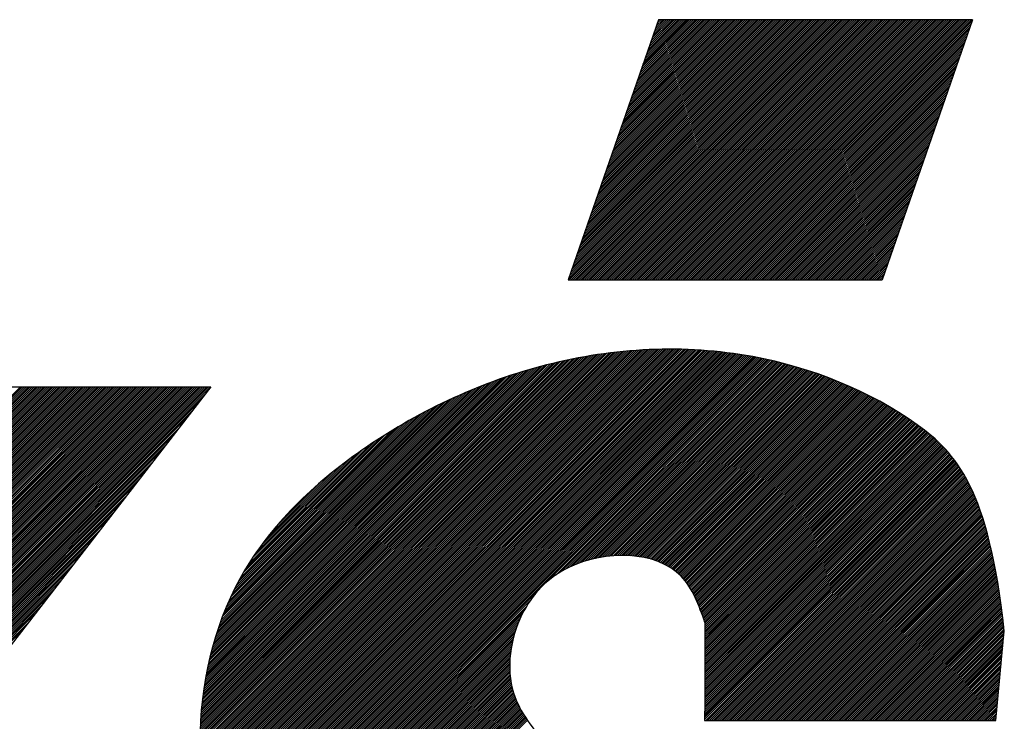
# Model space of a CAD drawing. Extents: x 157 to 892, y 411 to 977.
# Drawn here: x 445 to 448, y 903 to 905 of the extents above; entities that cross this region are included whole.
import ezdxf

# ---------------------------------------------------------------- set-up
doc = ezdxf.new("R2010")
doc.units = 0
doc.header["$LTSCALE"] = 7
doc.header["$MEASUREMENT"] = 0
doc.linetypes.add('CENTER', pattern=[2, 1.25, -0.25, 0.25, -0.25])
doc.layers.add('1', color=1, linetype='CENTER')

msp = doc.modelspace()

# ---------------------------------------------------------------- linework, layer by layer
at = {"layer": '1', "color": 7, "linetype": 'Continuous'}
for p, q in [((447.2714, 904.8505), (447.0111, 904.0992)), ((447.0126, 904.1035), (447.7596, 904.8505)), ((447.0139, 904.0992), (447.7652, 904.8505)), ((447.0156, 904.112), (447.7541, 904.8505)), ((447.0185, 904.1204), (447.7485, 904.8505)), ((447.0194, 904.0992), (447.7707, 904.8505)), ((447.0214, 904.1289), (447.743, 904.8505)), ((447.0244, 904.1374), (447.7375, 904.8505)), ((447.0249, 904.0992), (447.7762, 904.8505)), ((447.0273, 904.1458), (447.7319, 904.8505)), ((447.0302, 904.1543), (447.7264, 904.8505)), ((447.0305, 904.0992), (447.7818, 904.8505)), ((447.0332, 904.1628), (447.7209, 904.8505)), ((447.036, 904.0992), (447.7873, 904.8505)), ((447.0361, 904.1712), (447.7153, 904.8505)), ((447.039, 904.1797), (447.7098, 904.8505)), ((447.0415, 904.0992), (447.7928, 904.8505)), ((447.042, 904.1882), (447.7043, 904.8505)), ((447.0449, 904.1966), (447.6987, 904.8505)), ((447.0471, 904.0992), (447.7984, 904.8505)), ((447.0473, 904.0992), (447.7986, 904.8505)), ((447.0478, 904.2051), (447.6932, 904.8505)), ((447.0506, 904.2132), (447.6879, 904.8505)), ((447.0508, 904.2136), (447.6877, 904.8505)), ((447.0526, 904.0992), (447.8039, 904.8505)), ((447.0537, 904.222), (447.6821, 904.8505)), ((447.0566, 904.2305), (447.6766, 904.8505)), ((447.0581, 904.0992), (447.8094, 904.8505)), ((447.0596, 904.239), (447.6711, 904.8505)), ((447.0625, 904.2474), (447.6655, 904.8505)), ((447.0637, 904.0992), (447.815, 904.8505)), ((447.0654, 904.2559), (447.66, 904.8505)), ((447.0684, 904.2644), (447.6545, 904.8505)), ((447.0692, 904.0992), (447.8205, 904.8505)), ((447.0713, 904.2728), (447.6489, 904.8505)), ((447.0742, 904.2813), (447.6434, 904.8505)), ((447.0747, 904.0992), (447.826, 904.8505)), ((447.0772, 904.2898), (447.6379, 904.8505)), ((447.0801, 904.2982), (447.6323, 904.8505)), ((447.0803, 904.0992), (447.8316, 904.8505)), ((447.083, 904.3067), (447.6268, 904.8505)), ((447.0858, 904.0992), (447.8371, 904.8505)), ((447.086, 904.3152), (447.6213, 904.8505)), ((447.0889, 904.3236), (447.6157, 904.8505)), ((447.0913, 904.0992), (447.8426, 904.8505)), ((447.0918, 904.3321), (447.6102, 904.8505)), ((447.0948, 904.3406), (447.6047, 904.8505)), ((447.0969, 904.0992), (447.8482, 904.8505)), ((447.0977, 904.349), (447.5991, 904.8505)), ((447.1006, 904.3575), (447.5936, 904.8505)), ((447.1024, 904.0992), (447.8537, 904.8505)), ((447.1036, 904.366), (447.5881, 904.8505)), ((447.1065, 904.3744), (447.5825, 904.8505)), ((447.1079, 904.0992), (447.8592, 904.8505)), ((447.1093, 904.3825), (447.5772, 904.8505)), ((447.1094, 904.3829), (447.577, 904.8505)), ((447.1124, 904.3914), (447.5715, 904.8505)), ((447.1135, 904.0992), (447.8648, 904.8505)), ((447.1153, 904.3998), (447.5659, 904.8505)), ((447.1182, 904.4083), (447.5604, 904.8505)), ((447.119, 904.0992), (447.8703, 904.8505)), ((447.1212, 904.4168), (447.5549, 904.8505)), ((447.1241, 904.4252), (447.5493, 904.8505)), ((447.1246, 904.0992), (447.8758, 904.8505)), ((447.127, 904.4337), (447.5438, 904.8505)), ((447.13, 904.4422), (447.5383, 904.8505)), ((447.1301, 904.0992), (447.8814, 904.8505)), ((447.1329, 904.4506), (447.5327, 904.8505)), ((447.1356, 904.0992), (447.8869, 904.8505)), ((447.1358, 904.4591), (447.5272, 904.8505)), ((447.1387, 904.4676), (447.5217, 904.8505)), ((447.1412, 904.0992), (447.8924, 904.8505)), ((447.1417, 904.476), (447.5161, 904.8505)), ((447.1446, 904.4845), (447.5106, 904.8505)), ((447.1467, 904.0992), (447.898, 904.8505)), ((447.1475, 904.493), (447.5051, 904.8505)), ((447.1505, 904.5014), (447.4995, 904.8505)), ((447.1522, 904.0992), (447.9035, 904.8505)), ((447.1534, 904.5099), (447.494, 904.8505)), ((447.1563, 904.5184), (447.4885, 904.8505)), ((447.1578, 904.0992), (447.909, 904.8505)), ((447.158, 904.0992), (447.9093, 904.8505)), ((447.1593, 904.5268), (447.4829, 904.8505)), ((447.1622, 904.5353), (447.4774, 904.8505)), ((447.1633, 904.0992), (447.9146, 904.8505)), ((447.1651, 904.5438), (447.4718, 904.8505)), ((447.168, 904.5519), (447.4666, 904.8505)), ((447.1681, 904.5522), (447.4663, 904.8505)), ((447.1688, 904.0992), (447.9201, 904.8505)), ((447.171, 904.5607), (447.4608, 904.8505)), ((447.1739, 904.5692), (447.4552, 904.8505)), ((447.1744, 904.0992), (447.9256, 904.8505)), ((447.1769, 904.5776), (447.4497, 904.8505)), ((447.1798, 904.5861), (447.4442, 904.8505)), ((447.1799, 904.0992), (447.9312, 904.8505)), ((447.1827, 904.5946), (447.4386, 904.8505)), ((447.1854, 904.0992), (447.9367, 904.8505)), ((447.1857, 904.603), (447.4331, 904.8505)), ((447.1886, 904.6115), (447.4276, 904.8505)), ((447.191, 904.0992), (447.9422, 904.8505)), ((447.1915, 904.62), (447.422, 904.8505)), ((447.1945, 904.6284), (447.4165, 904.8505)), ((447.1965, 904.0992), (447.9478, 904.8505)), ((447.1974, 904.6369), (447.411, 904.8505)), ((447.2003, 904.6454), (447.4054, 904.8505)), ((447.202, 904.0992), (447.9533, 904.8505)), ((447.2033, 904.6538), (447.3999, 904.8505)), ((447.2062, 904.6623), (447.3944, 904.8505)), ((447.2076, 904.0992), (447.9588, 904.8505)), ((447.2091, 904.6708), (447.3888, 904.8505)), ((447.2121, 904.6792), (447.3833, 904.8505)), ((447.2131, 904.0992), (447.9644, 904.8505)), ((447.215, 904.6877), (447.3778, 904.8505)), ((447.2179, 904.6962), (447.3722, 904.8505)), ((447.2186, 904.0992), (447.9699, 904.8505)), ((447.2209, 904.7046), (447.3667, 904.8505)), ((447.2238, 904.7131), (447.3612, 904.8505)), ((447.2242, 904.0992), (447.9754, 904.8505)), ((447.2266, 904.7212), (447.3559, 904.8505)), ((447.2267, 904.7216), (447.3556, 904.8505)), ((447.2297, 904.0992), (447.981, 904.8505)), ((447.2297, 904.73), (447.3501, 904.8505)), ((447.2326, 904.7385), (447.3446, 904.8505)), ((447.2352, 904.0992), (447.9865, 904.8505)), ((447.2355, 904.747), (447.339, 904.8505)), ((447.2385, 904.7554), (447.3335, 904.8505)), ((447.2408, 904.0992), (447.992, 904.8505)), ((447.2414, 904.7639), (447.328, 904.8505)), ((447.2443, 904.7724), (447.3224, 904.8505)), ((447.2463, 904.0992), (447.9976, 904.8505)), ((447.2473, 904.7808), (447.3169, 904.8505)), ((447.2502, 904.7893), (447.3114, 904.8505)), ((447.2518, 904.0992), (448.0031, 904.8505)), ((447.2531, 904.7978), (447.3058, 904.8505)), ((447.2561, 904.8062), (447.3003, 904.8505)), ((447.2574, 904.0992), (448.0086, 904.8505)), ((447.259, 904.8147), (447.2948, 904.8505)), ((447.2619, 904.8232), (447.2892, 904.8505)), ((447.2629, 904.0992), (448.0142, 904.8505)), ((447.2649, 904.8317), (447.2837, 904.8505)), ((447.2678, 904.8401), (447.2782, 904.8505)), ((447.2684, 904.0992), (448.0197, 904.8505)), ((447.2687, 904.0992), (448.02, 904.8505)), ((447.2707, 904.8486), (447.2726, 904.8505)), ((448.1774, 904.8505), (447.2714, 904.8505)), ((447.274, 904.0992), (448.0252, 904.8505)), ((447.2795, 904.0992), (448.0308, 904.8505)), ((447.285, 904.0992), (448.0363, 904.8505)), ((447.2906, 904.0992), (448.0419, 904.8505)), ((447.2961, 904.0992), (448.0474, 904.8505)), ((447.3016, 904.0992), (448.0529, 904.8505)), ((447.3072, 904.0992), (448.0585, 904.8505)), ((447.3127, 904.0992), (448.064, 904.8505)), ((447.3182, 904.0992), (448.0695, 904.8505)), ((447.3238, 904.0992), (448.0751, 904.8505)), ((447.3293, 904.0992), (448.0806, 904.8505)), ((447.3348, 904.0992), (448.0861, 904.8505)), ((447.3404, 904.0992), (448.0917, 904.8505)), ((447.3459, 904.0992), (448.0972, 904.8505)), ((447.3514, 904.0992), (448.1027, 904.8505)), ((447.357, 904.0992), (448.1083, 904.8505)), ((447.3625, 904.0992), (448.1138, 904.8505)), ((447.368, 904.0992), (448.1193, 904.8505)), ((447.3736, 904.0992), (448.1249, 904.8505)), ((447.3791, 904.0992), (448.1304, 904.8505)), ((447.3794, 904.0992), (448.1306, 904.8505)), ((447.3846, 904.0992), (448.1359, 904.8505)), ((447.3902, 904.0992), (448.1415, 904.8505)), ((447.3957, 904.0992), (448.147, 904.8505)), ((447.4013, 904.0992), (448.1525, 904.8505)), ((447.4068, 904.0992), (448.1581, 904.8505)), ((447.4123, 904.0992), (448.1636, 904.8505)), ((447.4179, 904.0992), (448.1691, 904.8505)), ((447.4234, 904.0992), (448.1747, 904.8505)), ((447.4289, 904.0992), (448.176, 904.8462)), ((447.4345, 904.0992), (448.173, 904.8378)), ((448.1774, 904.8505), (447.9172, 904.0992)), ((447.44, 904.0992), (448.1701, 904.8293)), ((447.4455, 904.0992), (448.1672, 904.8208)), ((447.4511, 904.0992), (448.1642, 904.8124)), ((447.4566, 904.0992), (448.1613, 904.8039)), ((447.4621, 904.0992), (448.1584, 904.7954)), ((447.4677, 904.0992), (448.1554, 904.787)), ((447.4732, 904.0992), (448.1525, 904.7785)), ((447.4787, 904.0992), (448.1496, 904.77)), ((447.4843, 904.0992), (448.1466, 904.7616)), ((447.4898, 904.0992), (448.1437, 904.7531)), ((447.49, 904.0992), (448.1436, 904.7527)), ((447.4953, 904.0992), (448.1408, 904.7446)), ((447.5009, 904.0992), (448.1378, 904.7362)), ((447.5064, 904.0992), (448.1349, 904.7277)), ((447.5119, 904.0992), (448.132, 904.7192)), ((447.5175, 904.0992), (448.129, 904.7108)), ((447.523, 904.0992), (448.1261, 904.7023)), ((447.5285, 904.0992), (448.1232, 904.6938)), ((447.5341, 904.0992), (448.1202, 904.6854)), ((447.5396, 904.0992), (448.1173, 904.6769)), ((447.5451, 904.0992), (448.1144, 904.6684)), ((447.5507, 904.0992), (448.1114, 904.66)), ((447.5562, 904.0992), (448.1085, 904.6515)), ((447.5617, 904.0992), (448.1056, 904.643)), ((447.5673, 904.0992), (448.1026, 904.6346)), ((447.5728, 904.0992), (448.0997, 904.6261)), ((447.5783, 904.0992), (448.0968, 904.6176)), ((447.5839, 904.0992), (448.0938, 904.6092)), ((447.5894, 904.0992), (448.0909, 904.6007)), ((447.5949, 904.0992), (448.088, 904.5922)), ((447.6005, 904.0992), (448.085, 904.5838)), ((447.6007, 904.0992), (448.0849, 904.5834)), ((447.606, 904.0992), (448.0821, 904.5753)), ((447.6115, 904.0992), (448.0792, 904.5668)), ((447.6171, 904.0992), (448.0762, 904.5584)), ((447.6226, 904.0992), (448.0733, 904.5499)), ((447.6281, 904.0992), (448.0704, 904.5414)), ((447.6337, 904.0992), (448.0674, 904.533)), ((447.6392, 904.0992), (448.0645, 904.5245)), ((447.6447, 904.0992), (448.0616, 904.516)), ((447.6503, 904.0992), (448.0587, 904.5076)), ((447.6558, 904.0992), (448.0557, 904.4991)), ((447.6614, 904.0992), (448.0528, 904.4906)), ((447.6669, 904.0992), (448.0499, 904.4822)), ((447.6724, 904.0992), (448.0469, 904.4737)), ((447.678, 904.0992), (448.044, 904.4652)), ((447.6835, 904.0992), (448.0411, 904.4568)), ((447.689, 904.0992), (448.0381, 904.4483)), ((447.6946, 904.0992), (448.0352, 904.4398)), ((447.7001, 904.0992), (448.0323, 904.4314)), ((447.7056, 904.0992), (448.0293, 904.4229)), ((447.7112, 904.0992), (448.0264, 904.4144)), ((447.7114, 904.0992), (448.0263, 904.4141)), ((447.7167, 904.0992), (448.0235, 904.406)), ((447.7222, 904.0992), (448.0205, 904.3975)), ((447.7278, 904.0992), (448.0176, 904.389)), ((447.7333, 904.0992), (448.0147, 904.3806)), ((447.7388, 904.0992), (448.0117, 904.3721)), ((447.7444, 904.0992), (448.0088, 904.3636)), ((447.7499, 904.0992), (448.0059, 904.3552)), ((447.7554, 904.0992), (448.0029, 904.3467)), ((447.761, 904.0992), (448, 904.3382)), ((447.7665, 904.0992), (447.9971, 904.3298)), ((447.772, 904.0992), (447.9941, 904.3213)), ((447.7776, 904.0992), (447.9912, 904.3128)), ((447.7831, 904.0992), (447.9883, 904.3044)), ((447.7886, 904.0992), (447.9853, 904.2959)), ((447.7942, 904.0992), (447.9824, 904.2874)), ((447.7997, 904.0992), (447.9795, 904.279)), ((447.8052, 904.0992), (447.9765, 904.2705)), ((447.8108, 904.0992), (447.9736, 904.262)), ((447.8163, 904.0992), (447.9707, 904.2535)), ((447.8218, 904.0992), (447.9677, 904.2451)), ((447.8221, 904.0992), (447.9676, 904.2447)), ((447.8274, 904.0992), (447.9648, 904.2366)), ((447.8329, 904.0992), (447.9619, 904.2281)), ((447.8384, 904.0992), (447.9589, 904.2197)), ((447.844, 904.0992), (447.956, 904.2112)), ((447.8495, 904.0992), (447.9531, 904.2027)), ((447.855, 904.0992), (447.9501, 904.1943)), ((447.8606, 904.0992), (447.9472, 904.1858)), ((447.8661, 904.0992), (447.9443, 904.1773)), ((447.8716, 904.0992), (447.9413, 904.1689)), ((447.8772, 904.0992), (447.9384, 904.1604)), ((447.8827, 904.0992), (447.9355, 904.1519)), ((447.8882, 904.0992), (447.9325, 904.1435)), ((447.8938, 904.0992), (447.9296, 904.135)), ((447.8993, 904.0992), (447.9267, 904.1265)), ((447.0111, 904.0992), (447.9172, 904.0992)), ((447.9048, 904.0992), (447.9237, 904.1181)), ((447.9104, 904.0992), (447.9208, 904.1096)), ((447.9159, 904.0992), (447.9179, 904.1011)), ((445.9631, 902.5897), (447.2724, 903.899)), ((445.9639, 902.585), (447.278, 903.8991)), ((445.9648, 902.5804), (447.2837, 903.8992)), ((445.9657, 902.5757), (447.2893, 903.8993)), ((445.9667, 902.5711), (447.2949, 903.8993)), ((445.9676, 902.5665), (447.3004, 903.8994)), ((445.9686, 902.562), (447.306, 903.8994)), ((445.9696, 902.5574), (447.3115, 903.8993)), ((445.9706, 902.5529), (447.317, 903.8993)), ((445.9716, 902.5484), (447.3225, 903.8992)), ((445.9726, 902.5439), (447.3279, 903.8992)), ((445.9737, 902.5394), (447.3333, 903.8991)), ((445.948, 902.7573), (447.0704, 903.8797)), ((445.948, 902.7628), (447.0638, 903.8785)), ((445.948, 902.7683), (447.0571, 903.8774)), ((445.9481, 902.7518), (447.0771, 903.8808)), ((445.9481, 902.7739), (447.0503, 903.8762)), ((445.9481, 902.7795), (447.0435, 903.8749)), ((445.9482, 902.7463), (447.0837, 903.8818)), ((445.9482, 902.7851), (447.0367, 903.8736)), ((445.9483, 902.7409), (447.0902, 903.8828)), ((445.9484, 902.7355), (447.0967, 903.8838)), ((445.9484, 902.7908), (447.0299, 903.8723)), ((445.9485, 902.7965), (447.023, 903.8709)), ((445.9486, 902.7301), (447.1032, 903.8848)), ((445.9487, 902.7248), (447.1097, 903.8857)), ((445.9489, 902.7194), (447.1161, 903.8866)), ((445.9492, 902.7141), (447.1225, 903.8874)), ((445.9494, 902.7089), (447.1288, 903.8882)), ((445.9497, 902.7036), (447.1351, 903.889)), ((445.9501, 902.6984), (447.1414, 903.8898)), ((445.9504, 902.6932), (447.1477, 903.8905)), ((445.9508, 902.688), (447.1539, 903.8912)), ((445.9511, 902.6829), (447.1601, 903.8918)), ((445.9516, 902.6778), (447.1662, 903.8925)), ((445.952, 902.6727), (447.1724, 903.8931)), ((445.9525, 902.6676), (447.1785, 903.8936)), ((445.953, 902.6626), (447.1846, 903.8942)), ((445.9535, 902.6575), (447.1906, 903.8947)), ((445.954, 902.6525), (447.1966, 903.8951)), ((445.9546, 902.6476), (447.2026, 903.8956)), ((445.9551, 902.6426), (447.2086, 903.896)), ((445.9558, 902.6377), (447.2145, 903.8964)), ((445.9564, 902.6328), (447.2204, 903.8968)), ((445.957, 902.6279), (447.2263, 903.8971)), ((445.9577, 902.6231), (447.2321, 903.8975)), ((445.9584, 902.6182), (447.238, 903.8978)), ((445.9591, 902.6134), (447.2438, 903.898)), ((445.9599, 902.6086), (447.2495, 903.8983)), ((445.9607, 902.6039), (447.2553, 903.8985)), ((445.9614, 902.5991), (447.261, 903.8987)), ((445.9623, 902.5944), (447.2667, 903.8988)), ((445.9748, 902.535), (447.3387, 903.8989)), ((445.9759, 902.5306), (447.3441, 903.8988)), ((445.9771, 902.5262), (447.3495, 903.8986)), ((445.9782, 902.5218), (447.3548, 903.8984)), ((445.9794, 902.5175), (447.3602, 903.8982)), ((445.9806, 902.5131), (447.3655, 903.898)), ((445.9818, 902.5088), (447.3707, 903.8977)), ((445.9831, 902.5045), (447.376, 903.8975)), ((445.9843, 902.5002), (447.3813, 903.8972)), ((445.9856, 902.496), (447.3865, 903.8969)), ((445.9869, 902.4918), (447.3917, 903.8965)), ((445.9882, 902.4876), (447.3969, 903.8962)), ((445.9896, 902.4834), (447.402, 903.8958)), ((445.991, 902.4792), (447.4072, 903.8954)), ((445.9923, 902.475), (447.4123, 903.895)), ((445.9937, 902.4709), (447.4174, 903.8946)), ((445.9952, 902.4668), (447.4225, 903.8942)), ((445.9966, 902.4627), (447.4276, 903.8937)), ((445.9981, 902.4587), (447.4327, 903.8932)), ((445.9996, 902.4546), (447.4377, 903.8927)), ((446.0011, 902.4506), (447.4427, 903.8922)), ((446.0026, 902.4466), (447.4477, 903.8917)), ((446.0041, 902.4426), (447.4527, 903.8911)), ((446.0057, 902.4386), (447.4577, 903.8906)), ((446.0073, 902.4347), (447.4626, 903.89)), ((446.0089, 902.4307), (447.4676, 903.8894)), ((446.0105, 902.4268), (447.4725, 903.8888)), ((446.0122, 902.423), (447.4774, 903.8881)), ((446.0138, 902.4191), (447.4823, 903.8875)), ((446.0155, 902.4152), (447.4871, 903.8868)), ((446.0172, 902.4114), (447.492, 903.8861)), ((446.019, 902.4076), (447.4968, 903.8854)), ((446.0207, 902.4038), (447.5016, 903.8847)), ((446.0225, 902.4), (447.5064, 903.884)), ((446.0243, 902.3963), (447.5112, 903.8832)), ((446.0261, 902.3926), (447.516, 903.8825)), ((446.0279, 902.3889), (447.5207, 903.8817)), ((446.0297, 902.3852), (447.5255, 903.8809)), ((446.0316, 902.3815), (447.5302, 903.8801)), ((446.0335, 902.3778), (447.5349, 903.8793)), ((446.0354, 902.3742), (447.5396, 903.8784)), ((446.0373, 902.3706), (447.5443, 903.8776)), ((446.0393, 902.367), (447.5489, 903.8767)), ((446.0412, 902.3634), (447.5536, 903.8758)), ((446.0432, 902.3599), (447.5582, 903.8749)), ((446.0452, 902.3564), (447.5628, 903.874)), ((446.0472, 902.3529), (447.5674, 903.8731)), ((446.0493, 902.3494), (447.572, 903.8721)), ((446.0513, 902.3459), (447.5766, 903.8711)), ((446.4162, 903.1864), (447.1164, 903.8866)), ((446.5269, 903.1864), (447.2382, 903.8978)), ((446.6375, 903.1864), (447.3497, 903.8986)), ((446.7482, 903.1864), (447.4529, 903.8911)), ((446.8589, 903.1864), (447.5491, 903.8767)), ((445.9487, 902.8022), (447.016, 903.8695)), ((445.9489, 902.808), (447.009, 903.868)), ((445.9492, 902.8137), (447.002, 903.8665)), ((445.9495, 902.8196), (446.9949, 903.865)), ((445.9498, 902.8254), (446.9878, 903.8634)), ((445.9501, 902.8313), (446.9806, 903.8618)), ((445.9505, 902.8372), (446.9734, 903.8601)), ((445.9509, 902.8432), (446.9661, 903.8583)), ((445.9514, 902.8491), (446.9588, 903.8565)), ((445.9519, 902.8552), (446.9514, 903.8547)), ((445.9524, 902.8612), (446.944, 903.8528)), ((445.953, 902.8673), (446.9365, 903.8509)), ((445.9536, 902.8735), (446.9289, 903.8488)), ((445.9542, 902.8797), (446.9214, 903.8468)), ((445.9549, 902.8859), (446.9137, 903.8447)), ((445.9556, 902.8922), (446.906, 903.8425)), ((446.0534, 902.3424), (447.5811, 903.8702)), ((446.0555, 902.339), (447.5857, 903.8692)), ((446.3055, 903.1864), (446.9809, 903.8618)), ((446.9504, 903.2284), (447.5902, 903.8682)), ((446.9749, 903.2473), (447.5947, 903.8672)), ((446.9904, 903.2573), (447.5992, 903.8661)), ((447.0032, 903.2645), (447.6037, 903.8651)), ((447.0144, 903.2702), (447.6082, 903.864)), ((447.0246, 903.2749), (447.6127, 903.8629)), ((447.0341, 903.2789), (447.6171, 903.8619)), ((447.0431, 903.2823), (447.6215, 903.8608)), ((447.0516, 903.2852), (447.626, 903.8596)), ((447.0597, 903.2879), (447.6304, 903.8585)), ((447.0676, 903.2902), (447.6348, 903.8574)), ((447.0751, 903.2922), (447.6391, 903.8562)), ((447.0755, 903.2923), (447.6393, 903.8562)), ((447.0825, 903.294), (447.6435, 903.8551)), ((447.0897, 903.2957), (447.6479, 903.8539)), ((447.0966, 903.2971), (447.6522, 903.8527)), ((447.1034, 903.2984), (447.6565, 903.8515)), ((447.1101, 903.2995), (447.6609, 903.8503)), ((447.1166, 903.3004), (447.6652, 903.849)), ((447.1229, 903.3013), (447.6694, 903.8478)), ((447.1292, 903.302), (447.6737, 903.8465)), ((447.1353, 903.3025), (447.678, 903.8453)), ((447.1413, 903.303), (447.6822, 903.844)), ((447.1472, 903.3034), (447.6865, 903.8427)), ((445.9564, 902.8985), (446.8982, 903.8403)), ((445.9572, 902.9048), (446.8904, 903.838)), ((445.9581, 902.9112), (446.8825, 903.8356)), ((445.959, 902.9177), (446.8745, 903.8332)), ((445.96, 902.9242), (446.8665, 903.8307)), ((445.961, 902.9307), (446.8584, 903.8281)), ((445.9621, 902.9373), (446.8502, 903.8255)), ((445.9632, 902.9439), (446.842, 903.8227)), ((445.9643, 902.9506), (446.8336, 903.82)), ((445.9656, 902.9574), (446.8252, 903.8171)), ((445.9669, 902.9642), (446.8168, 903.8141)), ((446.1948, 903.1864), (446.8256, 903.8172)), ((447.153, 903.3037), (447.6907, 903.8414)), ((447.1587, 903.3038), (447.6949, 903.8401)), ((447.1643, 903.3039), (447.6991, 903.8387)), ((447.1699, 903.3039), (447.7033, 903.8374)), ((447.1753, 903.3038), (447.7075, 903.836)), ((447.1807, 903.3037), (447.7116, 903.8346)), ((447.1859, 903.3034), (447.7158, 903.8333)), ((447.1911, 903.3031), (447.7199, 903.8319)), ((447.1963, 903.3027), (447.7241, 903.8305)), ((447.1965, 903.3026), (447.7242, 903.8304)), ((447.2013, 903.3022), (447.7282, 903.8291)), ((447.2063, 903.3016), (447.7323, 903.8276)), ((447.2112, 903.301), (447.7364, 903.8262)), ((447.216, 903.3003), (447.7405, 903.8247)), ((447.2208, 903.2995), (447.7445, 903.8233)), ((447.2255, 903.2987), (447.7486, 903.8218)), ((447.2301, 903.2978), (447.7526, 903.8203)), ((447.2347, 903.2968), (447.7567, 903.8188)), ((447.2392, 903.2958), (447.7607, 903.8173)), ((447.2436, 903.2947), (447.7647, 903.8158)), ((447.248, 903.2935), (447.7687, 903.8142)), ((443.4192, 901.2316), (445.9786, 903.791)), ((443.421, 901.2389), (445.9731, 903.791)), ((443.4227, 901.2462), (445.9675, 903.791)), ((443.4245, 901.2534), (445.962, 903.791)), ((443.4262, 901.2607), (445.9565, 903.791)), ((443.428, 901.268), (445.9509, 903.791)), ((443.4297, 901.2753), (445.9454, 903.791)), ((443.4315, 901.2826), (445.9399, 903.791)), ((443.4332, 901.2899), (445.9343, 903.791)), ((443.435, 901.2972), (445.9288, 903.791)), ((443.4367, 901.3044), (445.9233, 903.791)), ((443.4385, 901.3117), (445.9177, 903.791)), ((443.4402, 901.319), (445.9122, 903.791)), ((443.442, 901.3263), (445.9067, 903.791)), ((443.4437, 901.3336), (445.9011, 903.791)), ((443.4455, 901.3409), (445.8956, 903.791)), ((443.4472, 901.3482), (445.8901, 903.791)), ((443.449, 901.3554), (445.8845, 903.791)), ((443.4507, 901.3627), (445.879, 903.791)), ((443.4524, 901.3697), (445.8737, 903.791)), ((443.4525, 901.37), (445.8734, 903.791)), ((443.4542, 901.3773), (445.8679, 903.791)), ((443.456, 901.3846), (445.8624, 903.791)), ((443.4578, 901.3919), (445.8568, 903.791)), ((443.4595, 901.3992), (445.8513, 903.791)), ((443.4613, 901.4065), (445.8458, 903.791)), ((443.463, 901.4137), (445.8402, 903.791)), ((443.4648, 901.421), (445.8347, 903.791)), ((443.4665, 901.4283), (445.8292, 903.791)), ((443.4683, 901.4356), (445.8236, 903.791)), ((443.47, 901.4429), (445.8181, 903.791)), ((443.4718, 901.4502), (445.8126, 903.791)), ((443.4735, 901.4575), (445.807, 903.791)), ((443.4753, 901.4647), (445.8015, 903.791)), ((443.477, 901.472), (445.796, 903.791)), ((443.4788, 901.4793), (445.7904, 903.791)), ((443.4805, 901.4866), (445.7849, 903.791)), ((443.4823, 901.4939), (445.7794, 903.791)), ((443.484, 901.5012), (445.7738, 903.791)), ((443.4858, 901.5085), (445.7683, 903.791)), ((443.4875, 901.5154), (445.763, 903.791)), ((443.4875, 901.5157), (445.7628, 903.791)), ((443.4893, 901.523), (445.7572, 903.791)), ((443.491, 901.5303), (445.7517, 903.791)), ((443.4928, 901.5376), (445.7462, 903.791)), ((443.4945, 901.5449), (445.7406, 903.791)), ((443.4963, 901.5522), (445.7351, 903.791)), ((443.4981, 901.5595), (445.7296, 903.791)), ((443.4998, 901.5667), (445.724, 903.791)), ((443.5016, 901.574), (445.7185, 903.791)), ((443.5033, 901.5813), (445.713, 903.791)), ((443.5051, 901.5886), (445.7074, 903.791)), ((443.5068, 901.5959), (445.7019, 903.791)), ((443.5086, 901.6032), (445.6964, 903.791)), ((443.5103, 901.6105), (445.6908, 903.791)), ((443.5121, 901.6178), (445.6853, 903.791)), ((443.5138, 901.625), (445.6798, 903.791)), ((443.5156, 901.6323), (445.6742, 903.791)), ((443.5173, 901.6396), (445.6687, 903.791)), ((443.5191, 901.6469), (445.6632, 903.791)), ((443.5208, 901.6542), (445.6576, 903.791)), ((443.5225, 901.6612), (445.6523, 903.791)), ((443.5226, 901.6615), (445.6521, 903.791)), ((443.5243, 901.6688), (445.6466, 903.791)), ((443.5261, 901.676), (445.641, 903.791)), ((443.5278, 901.6833), (445.6355, 903.791)), ((443.5296, 901.6906), (445.63, 903.791)), ((443.5313, 901.6979), (445.6244, 903.791)), ((443.5331, 901.7052), (445.6189, 903.791)), ((443.5348, 901.7125), (445.6133, 903.791)), ((443.5366, 901.7198), (445.6078, 903.791)), ((443.5384, 901.727), (445.6023, 903.791)), ((443.5401, 901.7343), (445.5967, 903.791)), ((443.5419, 901.7416), (445.5912, 903.791)), ((443.5436, 901.7489), (445.5857, 903.791)), ((443.5454, 901.7562), (445.5801, 903.791)), ((443.5471, 901.7635), (445.5746, 903.791)), ((443.5489, 901.7708), (445.5691, 903.791)), ((443.5506, 901.7781), (445.5635, 903.791)), ((443.5524, 901.7853), (445.558, 903.791)), ((443.5541, 901.7926), (445.5525, 903.791)), ((443.5559, 901.7999), (445.5469, 903.791)), ((443.5576, 901.8069), (445.5416, 903.791)), ((443.5576, 901.8072), (445.5414, 903.791)), ((443.5594, 901.8145), (445.5359, 903.791)), ((443.5611, 901.8218), (445.5303, 903.791)), ((443.5629, 901.8291), (445.5248, 903.791)), ((443.5646, 901.8363), (445.5193, 903.791)), ((443.5664, 901.8436), (445.5137, 903.791)), ((443.5681, 901.8509), (445.5082, 903.791)), ((443.5699, 901.8582), (445.5027, 903.791)), ((443.5716, 901.8655), (445.4971, 903.791)), ((443.5734, 901.8728), (445.4916, 903.791)), ((443.5751, 901.8801), (445.4861, 903.791)), ((443.5769, 901.8873), (445.4805, 903.791)), ((443.5787, 901.8946), (445.475, 903.791)), ((443.5804, 901.9019), (445.4695, 903.791)), ((443.5822, 901.9092), (445.4639, 903.791)), ((443.5839, 901.9165), (445.4584, 903.791)), ((443.5856, 901.9456), (445.431, 903.791)), ((443.5856, 901.9458), (445.4307, 903.791)), ((443.5857, 901.9238), (445.4529, 903.791)), ((443.5865, 901.9413), (445.4363, 903.791)), ((443.5874, 901.9311), (445.4473, 903.791)), ((443.5875, 901.9367), (445.4418, 903.791)), ((445.9799, 903.791), (444.4431, 901.8062)), ((444.9064, 903.791), (445.9799, 903.791)), ((445.9682, 902.9711), (446.8082, 903.8111)), ((445.9696, 902.978), (446.7995, 903.808)), ((445.9711, 902.9851), (446.7908, 903.8048)), ((445.9726, 902.9921), (446.7819, 903.8015)), ((445.9742, 902.9993), (446.773, 903.798)), ((445.9759, 903.0065), (446.764, 903.7945)), ((445.9777, 903.0138), (446.7548, 903.7909)), ((445.9795, 903.0211), (446.7456, 903.7872)), ((447.2523, 903.2923), (447.7727, 903.8127)), ((447.2566, 903.291), (447.7767, 903.8111)), ((447.2607, 903.2897), (447.7806, 903.8096)), ((447.2649, 903.2882), (447.7846, 903.808)), ((447.2689, 903.2868), (447.7885, 903.8064)), ((447.2729, 903.2852), (447.7925, 903.8048)), ((447.2768, 903.2836), (447.7964, 903.8032)), ((447.2807, 903.282), (447.8003, 903.8015)), ((447.2845, 903.2803), (447.8042, 903.7999)), ((447.2847, 903.2802), (447.8043, 903.7998)), ((447.2883, 903.2785), (447.8081, 903.7982)), ((447.292, 903.2766), (447.8119, 903.7966)), ((447.2956, 903.2747), (447.8158, 903.7949)), ((447.2992, 903.2727), (447.8196, 903.7932)), ((447.3027, 903.2707), (447.8235, 903.7915)), ((447.3061, 903.2686), (447.8273, 903.7898)), ((447.3095, 903.2664), (447.8311, 903.7881)), ((447.3128, 903.2642), (447.8349, 903.7864)), ((443.4174, 901.2243), (445.9656, 903.7724)), ((443.4174, 901.224), (445.9647, 903.7714)), ((445.9814, 903.0286), (446.7362, 903.7834)), ((445.9834, 903.0361), (446.7267, 903.7794)), ((445.9855, 903.0438), (446.7171, 903.7754)), ((445.9877, 903.0515), (446.7074, 903.7712)), ((445.99, 903.0593), (446.6975, 903.7668)), ((445.9924, 903.0672), (446.6875, 903.7623)), ((445.9949, 903.0752), (446.6773, 903.7577)), ((447.316, 903.2619), (447.8387, 903.7846)), ((447.3192, 903.2596), (447.8425, 903.7829)), ((447.3223, 903.2572), (447.8463, 903.7811)), ((447.3254, 903.2547), (447.85, 903.7794)), ((447.3283, 903.2521), (447.8538, 903.7776)), ((447.3313, 903.2495), (447.8575, 903.7758)), ((447.3341, 903.2468), (447.8613, 903.774)), ((447.3369, 903.2441), (447.865, 903.7721)), ((447.3396, 903.2412), (447.8687, 903.7703)), ((447.3422, 903.2383), (447.8724, 903.7685)), ((447.3448, 903.2354), (447.8761, 903.7666)), ((447.3473, 903.2324), (447.8797, 903.7648)), ((447.3474, 903.2322), (447.8799, 903.7647)), ((447.3498, 903.2293), (447.8834, 903.7629)), ((447.3521, 903.2261), (447.887, 903.761)), ((447.3545, 903.2229), (447.8907, 903.7591)), ((447.3567, 903.2196), (447.8943, 903.7572)), ((443.4157, 901.217), (445.9466, 903.7479)), ((445.9975, 903.0834), (446.667, 903.7529)), ((446.0002, 903.0917), (446.6565, 903.748)), ((446.0031, 903.1001), (446.6459, 903.7429)), ((446.0061, 903.1086), (446.635, 903.7375)), ((446.0093, 903.1173), (446.624, 903.732)), ((446.0841, 903.1864), (446.6355, 903.7378)), ((447.3589, 903.2163), (447.8979, 903.7553)), ((447.3611, 903.2129), (447.9015, 903.7534)), ((447.3632, 903.2095), (447.9051, 903.7514)), ((447.3653, 903.206), (447.9087, 903.7495)), ((447.3673, 903.2025), (447.9123, 903.7475)), ((447.3692, 903.1989), (447.9158, 903.7455)), ((447.3712, 903.1953), (447.9194, 903.7435)), ((447.373, 903.1917), (447.9229, 903.7416)), ((447.3749, 903.188), (447.9265, 903.7395)), ((447.3767, 903.1842), (447.93, 903.7375)), ((447.3784, 903.1804), (447.9335, 903.7355)), ((447.3801, 903.1766), (447.937, 903.7335)), ((447.3818, 903.1728), (447.9405, 903.7314)), ((447.3835, 903.1689), (447.9439, 903.7294)), ((443.4139, 901.2097), (445.9276, 903.7234)), ((446.0126, 903.1262), (446.6127, 903.7263)), ((446.0161, 903.1352), (446.6012, 903.7203)), ((446.0197, 903.1444), (446.5895, 903.7141)), ((446.0236, 903.1538), (446.5775, 903.7077)), ((446.0277, 903.1634), (446.5652, 903.701)), ((447.3851, 903.165), (447.9474, 903.7273)), ((447.3867, 903.1611), (447.9508, 903.7252)), ((447.3883, 903.1571), (447.9543, 903.7231)), ((447.3899, 903.1532), (447.9577, 903.721)), ((447.3914, 903.1492), (447.9611, 903.7189)), ((447.3929, 903.1452), (447.9645, 903.7168)), ((447.3944, 903.1411), (447.9679, 903.7146)), ((447.3959, 903.1371), (447.9713, 903.7125)), ((447.3974, 903.133), (447.9747, 903.7103)), ((447.3989, 903.1289), (447.9781, 903.7081)), ((447.4003, 903.1249), (447.9814, 903.706)), ((447.4018, 903.1208), (447.9848, 903.7038)), ((447.4032, 903.1167), (447.9881, 903.7016)), ((447.4123, 903.1864), (447.951, 903.7251)), ((443.4104, 901.1952), (445.8896, 903.6743)), ((443.4122, 901.2024), (445.9086, 903.6988)), ((446.0321, 903.1733), (446.5526, 903.6939)), ((446.0367, 903.1835), (446.5397, 903.6865)), ((446.0416, 903.1939), (446.5264, 903.6788)), ((447.4046, 903.1126), (447.9914, 903.6993)), ((447.4053, 903.0635), (448.0208, 903.6789)), ((447.4053, 903.0579), (448.024, 903.6766)), ((447.4053, 903.0524), (448.0272, 903.6742)), ((447.4053, 903.0468), (448.0303, 903.6719)), ((447.4054, 903.0968), (448.0013, 903.6926)), ((447.4054, 903.0912), (448.0046, 903.6904)), ((447.4054, 903.0857), (448.0078, 903.6881)), ((447.4054, 903.0801), (448.0111, 903.6858)), ((447.4054, 903.0746), (448.0143, 903.6835)), ((447.4054, 903.069), (448.0175, 903.6812)), ((447.4055, 903.1079), (447.9947, 903.6971)), ((447.4055, 903.1023), (447.998, 903.6949)), ((447.523, 903.1864), (448.0177, 903.6811)), ((443.4087, 901.1879), (445.8706, 903.6498)), ((446.0468, 903.2047), (446.5127, 903.6706)), ((446.0525, 903.2159), (446.4986, 903.662)), ((446.0585, 903.2275), (446.4839, 903.6529)), ((447.4051, 902.9969), (448.0582, 903.6499)), ((447.4051, 902.9913), (448.0612, 903.6474)), ((447.4051, 902.9858), (448.0642, 903.6448)), ((447.4052, 903.0302), (448.0398, 903.6647)), ((447.4052, 903.0246), (448.0429, 903.6623)), ((447.4052, 903.0191), (448.046, 903.6599)), ((447.4052, 903.0135), (448.0491, 903.6574)), ((447.4052, 903.008), (448.0521, 903.655)), ((447.4052, 903.0024), (448.0552, 903.6525)), ((447.4053, 903.0413), (448.0335, 903.6695)), ((447.4053, 903.0357), (448.0367, 903.6671)), ((443.4069, 901.1806), (445.8516, 903.6253)), ((446.0651, 903.2396), (446.4687, 903.6431)), ((446.0723, 903.2523), (446.4528, 903.6328)), ((446.0802, 903.2658), (446.436, 903.6216)), ((447.4049, 902.9358), (448.0899, 903.6208)), ((447.4049, 902.9303), (448.0926, 903.618)), ((447.4049, 902.9247), (448.0953, 903.6151)), ((447.405, 902.9636), (448.0759, 903.6344)), ((447.405, 902.958), (448.0787, 903.6317)), ((447.405, 902.9525), (448.0815, 903.629)), ((447.405, 902.9469), (448.0844, 903.6263)), ((447.405, 902.9414), (448.0871, 903.6235)), ((447.4051, 902.9802), (448.0671, 903.6423)), ((447.4051, 902.9747), (448.0701, 903.6397)), ((447.4051, 902.9691), (448.073, 903.637)), ((447.6337, 903.1864), (448.0788, 903.6316)), ((443.4052, 901.1733), (445.8327, 903.6008)), ((446.0891, 903.2801), (446.4184, 903.6095)), ((446.0991, 903.2957), (446.3996, 903.5962)), ((447.4048, 902.9025), (448.1059, 903.6035)), ((447.4048, 902.897), (448.1085, 903.6006)), ((447.4048, 902.8914), (448.111, 903.5976)), ((447.4048, 902.8859), (448.1135, 903.5946)), ((447.4048, 902.8803), (448.116, 903.5915)), ((447.4048, 902.8747), (448.1185, 903.5884)), ((447.4049, 902.9192), (448.098, 903.6123)), ((447.4049, 902.9136), (448.1007, 903.6094)), ((447.4049, 902.9081), (448.1033, 903.6065)), ((443.4034, 901.166), (445.8137, 903.5762)), ((446.1107, 903.3128), (446.3793, 903.5814)), ((446.1244, 903.3321), (446.3567, 903.5644)), ((447.4046, 902.8359), (448.1349, 903.5662)), ((447.4046, 902.8303), (448.1372, 903.5629)), ((447.4047, 902.8692), (448.1209, 903.5853)), ((447.4047, 902.8636), (448.1233, 903.5822)), ((447.4047, 902.8581), (448.1257, 903.5791)), ((447.4047, 902.8525), (448.128, 903.5759)), ((447.4047, 902.847), (448.1304, 903.5727)), ((447.4047, 902.8414), (448.1327, 903.5694)), ((447.4076, 902.8278), (448.1394, 903.5596)), ((447.7443, 903.1864), (448.1305, 903.5725)), ((443.4017, 901.1587), (445.7947, 903.5517)), ((446.1407, 903.3537), (446.332, 903.545)), ((446.1416, 903.3548), (446.3308, 903.544)), ((447.4131, 902.8278), (448.1416, 903.5562)), ((447.4187, 902.8278), (448.1437, 903.5529)), ((447.4242, 902.8278), (448.1459, 903.5495)), ((447.4298, 902.8278), (448.148, 903.546)), ((447.4353, 902.8278), (448.1501, 903.5426)), ((447.4408, 902.8278), (448.1521, 903.5391)), ((447.4464, 902.8278), (448.1542, 903.5356)), ((447.4519, 902.8278), (448.1562, 903.5321)), ((443.3982, 901.1441), (445.7567, 903.5027)), ((443.3999, 901.1514), (445.7757, 903.5272)), ((446.1654, 903.3841), (446.2982, 903.5169)), ((447.4574, 902.8278), (448.1582, 903.5285)), ((447.463, 902.8278), (448.1601, 903.525)), ((447.4685, 902.8278), (448.1621, 903.5214)), ((447.474, 902.8278), (448.164, 903.5177)), ((447.4796, 902.8278), (448.1659, 903.5141)), ((447.4851, 902.8278), (448.1677, 903.5104)), ((447.4906, 902.8278), (448.1696, 903.5067)), ((447.4962, 902.8278), (448.1714, 903.503)), ((447.855, 903.1864), (448.1715, 903.5029)), ((443.3964, 901.1369), (445.7377, 903.4782)), ((447.5017, 902.8278), (448.1732, 903.4993)), ((447.5072, 902.8278), (448.1749, 903.4955)), ((447.5128, 902.8278), (448.1767, 903.4917)), ((447.5183, 902.8278), (448.1784, 903.4879)), ((447.5238, 902.8278), (448.1801, 903.4841)), ((447.5294, 902.8278), (448.1818, 903.4802)), ((447.5349, 902.8278), (448.1835, 903.4764)), ((443.3947, 901.1296), (445.7187, 903.4536)), ((447.5404, 902.8278), (448.1851, 903.4725)), ((447.546, 902.8278), (448.1867, 903.4686)), ((447.5515, 902.8278), (448.1883, 903.4646)), ((447.557, 902.8278), (448.1899, 903.4607)), ((447.5626, 902.8278), (448.1915, 903.4567)), ((447.5681, 902.8278), (448.193, 903.4527)), ((447.5736, 902.8278), (448.1945, 903.4487)), ((447.5792, 902.8278), (448.196, 903.4447)), ((443.3929, 901.1223), (445.6997, 903.4291)), ((447.5847, 902.8278), (448.1975, 903.4406)), ((447.5902, 902.8278), (448.199, 903.4365)), ((447.5958, 902.8278), (448.2004, 903.4324)), ((447.6013, 902.8278), (448.2018, 903.4283)), ((447.6068, 902.8278), (448.2032, 903.4242)), ((447.6124, 902.8278), (448.2046, 903.4201)), ((447.9657, 903.1864), (448.2033, 903.424)), ((443.3912, 901.115), (445.6808, 903.4046)), ((447.6179, 902.8278), (448.206, 903.4159)), ((447.6234, 902.8278), (448.2074, 903.4117)), ((447.629, 902.8278), (448.2087, 903.4075)), ((447.6345, 902.8278), (448.21, 903.4033)), ((447.64, 902.8278), (448.2113, 903.3991)), ((447.6456, 902.8278), (448.2126, 903.3948)), ((447.6511, 902.8278), (448.2139, 903.3905)), ((443.3894, 901.1077), (445.6618, 903.3801)), ((447.6566, 902.8278), (448.2151, 903.3863)), ((447.6622, 902.8278), (448.2164, 903.382)), ((447.6677, 902.8278), (448.2176, 903.3777)), ((447.6732, 902.8278), (448.2188, 903.3733)), ((447.6788, 902.8278), (448.22, 903.369)), ((447.6843, 902.8278), (448.2211, 903.3646)), ((447.6898, 902.8278), (448.2223, 903.3603)), ((443.3859, 901.0931), (445.6238, 903.331)), ((443.3877, 901.1004), (445.6428, 903.3555)), ((447.6954, 902.8278), (448.2235, 903.3559)), ((447.7009, 902.8278), (448.2246, 903.3515)), ((447.7065, 902.8278), (448.2257, 903.347)), ((447.712, 902.8278), (448.2268, 903.3426)), ((447.7175, 902.8278), (448.2279, 903.3382)), ((447.7231, 902.8278), (448.229, 903.3337)), ((448.0764, 903.1864), (448.2279, 903.338)), ((443.3842, 901.0859), (445.6048, 903.3065)), ((447.7286, 902.8278), (448.23, 903.3292)), ((447.7341, 902.8278), (448.2311, 903.3247)), ((447.7397, 902.8278), (448.2321, 903.3202)), ((447.7452, 902.8278), (448.2331, 903.3157)), ((447.7507, 902.8278), (448.2341, 903.3112)), ((447.7563, 902.8278), (448.2351, 903.3067)), ((443.3823, 901.0783), (445.585, 903.2809)), ((443.3824, 901.0786), (445.5858, 903.282)), ((447.7618, 902.8278), (448.2361, 903.3021)), ((447.7673, 902.8278), (448.2371, 903.2975)), ((447.7729, 902.8278), (448.238, 903.293)), ((447.7784, 902.8278), (448.239, 903.2884)), ((447.7839, 902.8278), (448.2399, 903.2838)), ((447.7895, 902.8278), (448.2408, 903.2792)), ((447.795, 902.8278), (448.2417, 903.2745)), ((443.3807, 901.0713), (445.5668, 903.2575)), ((447.8005, 902.8278), (448.2426, 903.2699)), ((447.8061, 902.8278), (448.2435, 903.2653)), ((447.8116, 902.8278), (448.2444, 903.2606)), ((447.8171, 902.8278), (448.2453, 903.2559)), ((447.8227, 902.8278), (448.2461, 903.2513)), ((447.8282, 902.8278), (448.247, 903.2466)), ((448.1871, 903.1864), (448.247, 903.2464)), ((443.3789, 901.064), (445.5478, 903.2329)), ((447.8337, 902.8278), (448.2478, 903.2419)), ((447.8393, 902.8278), (448.2486, 903.2371)), ((447.8448, 902.8278), (448.2494, 903.2324)), ((447.8503, 902.8278), (448.2502, 903.2277)), ((447.8559, 902.8278), (448.251, 903.2229)), ((447.8614, 902.8278), (448.2518, 903.2182)), ((443.3771, 901.0567), (445.5289, 903.2084)), ((446.0576, 902.3356), (446.9207, 903.1987)), ((447.8669, 902.8278), (448.2526, 903.2134)), ((447.8725, 902.8278), (448.2533, 903.2087)), ((447.878, 902.8278), (448.2541, 903.2039)), ((447.8835, 902.8278), (448.2548, 903.1991)), ((447.8891, 902.8278), (448.2556, 903.1943)), ((447.8946, 902.8278), (448.2563, 903.1895)), ((443.3754, 901.0494), (445.5099, 903.1839)), ((445.949, 902.7192), (446.4162, 903.1864)), ((445.9501, 902.831), (446.3055, 903.1864)), ((445.9584, 902.618), (446.5269, 903.1864)), ((445.9655, 902.9571), (446.1948, 903.1864)), ((445.9771, 902.526), (446.6375, 903.1864)), ((446.0042, 902.4424), (446.7482, 903.1864)), ((446.006, 903.1082), (446.0841, 903.1864)), ((446.0393, 902.3669), (446.8589, 903.1864)), ((446.0598, 902.3322), (446.9014, 903.1738)), ((447.3868, 903.1609), (447.4123, 903.1864)), ((447.423, 903.0865), (447.523, 903.1864)), ((447.5337, 903.0865), (447.6337, 903.1864)), ((447.6444, 903.0865), (447.7443, 903.1864)), ((447.7551, 903.0865), (447.855, 903.1864)), ((447.8657, 903.0865), (447.9657, 903.1864)), ((447.9001, 902.8278), (448.257, 903.1846)), ((447.9057, 902.8278), (448.2577, 903.1798)), ((447.9112, 902.8278), (448.2584, 903.175)), ((447.9167, 902.8278), (448.2591, 903.1701)), ((447.9223, 902.8278), (448.2597, 903.1653)), ((447.9278, 902.8278), (448.2604, 903.1604)), ((447.9764, 903.0865), (448.0764, 903.1864)), ((448.0871, 903.0865), (448.1871, 903.1864)), ((443.3719, 901.0349), (445.4719, 903.1349)), ((443.3736, 901.0421), (445.4909, 903.1594)), ((446.0619, 902.3288), (446.891, 903.1579)), ((446.0641, 902.3255), (446.8835, 903.1448)), ((446.0663, 902.3221), (446.8774, 903.1333)), ((447.9333, 902.8278), (448.2611, 903.1555)), ((447.9389, 902.8278), (448.2617, 903.1506)), ((447.9444, 902.8278), (448.2624, 903.1457)), ((447.9499, 902.8278), (448.263, 903.1408)), ((447.9555, 902.8278), (448.2636, 903.1359)), ((448.1978, 903.0865), (448.2618, 903.1504)), ((443.3701, 901.0276), (445.4529, 903.1103)), ((446.0685, 902.3188), (446.8724, 903.1227)), ((446.0708, 902.3155), (446.8682, 903.1129)), ((446.073, 902.3122), (446.8645, 903.1037)), ((447.961, 902.8278), (448.2642, 903.131)), ((447.9666, 902.8278), (448.2649, 903.1261)), ((447.9721, 902.8278), (448.2655, 903.1212)), ((447.9776, 902.8278), (448.266, 903.1162)), ((447.9832, 902.8278), (448.2666, 903.1113)), ((447.9887, 902.8278), (448.2672, 903.1063)), ((443.3684, 901.0203), (445.4339, 903.0858)), ((446.0753, 902.309), (446.8612, 903.0949)), ((446.0776, 902.3057), (446.8584, 903.0866)), ((446.0799, 902.3025), (446.8559, 903.0785)), ((447.4047, 902.8468), (447.6444, 903.0865)), ((447.405, 902.9578), (447.5337, 903.0865)), ((447.4054, 903.0688), (447.423, 903.0865)), ((447.4964, 902.8278), (447.7551, 903.0865)), ((447.6071, 902.8278), (447.8657, 903.0865)), ((447.7178, 902.8278), (447.9764, 903.0865)), ((447.8284, 902.8278), (448.0871, 903.0865)), ((447.9391, 902.8278), (448.1978, 903.0865)), ((447.9942, 902.8278), (448.2678, 903.1014)), ((447.9998, 902.8278), (448.2683, 903.0964)), ((448.0053, 902.8278), (448.2689, 903.0914)), ((448.0108, 902.8278), (448.2694, 903.0864)), ((448.0164, 902.8278), (448.2689, 903.0803)), ((448.2447, 902.8278), (448.2694, 903.0865)), ((446.0822, 902.2993), (446.8537, 903.0708)), ((446.0823, 902.2992), (446.8536, 903.0704)), ((446.0846, 902.2961), (446.8517, 903.0633)), ((446.087, 902.293), (446.85, 903.056)), ((446.0894, 902.2898), (446.8485, 903.049)), ((448.0219, 902.8278), (448.2683, 903.0742)), ((448.0274, 902.8278), (448.2677, 903.0681)), ((448.033, 902.8278), (448.2671, 903.0619)), ((448.0385, 902.8278), (448.2665, 903.0558)), ((448.044, 902.8278), (448.2659, 903.0497)), ((446.0918, 902.2867), (446.8472, 903.0421)), ((446.0942, 902.2836), (446.846, 903.0354)), ((446.0966, 902.2805), (446.845, 903.0289)), ((446.0991, 902.2774), (446.8442, 903.0225)), ((448.0496, 902.8278), (448.2653, 903.0436)), ((448.0498, 902.8278), (448.2653, 903.0433)), ((448.0551, 902.8278), (448.2648, 903.0375)), ((448.0606, 902.8278), (448.2642, 903.0313)), ((448.0662, 902.8278), (448.2636, 903.0252)), ((448.0717, 902.8278), (448.263, 903.0191)), ((446.1016, 902.2744), (446.8435, 903.0163)), ((446.104, 902.2713), (446.8429, 903.0102)), ((446.1066, 902.2683), (446.8425, 903.0042)), ((446.1091, 902.2653), (446.8422, 902.9984)), ((446.1116, 902.2623), (446.842, 902.9927)), ((448.0772, 902.8278), (448.2624, 903.013)), ((448.0828, 902.8278), (448.2618, 903.0069)), ((448.0883, 902.8278), (448.2612, 903.0007)), ((448.0938, 902.8278), (448.2607, 902.9946)), ((446.1142, 902.2593), (446.8419, 902.987)), ((446.1167, 902.2564), (446.8419, 902.9815)), ((446.1193, 902.2534), (446.842, 902.9761)), ((446.1219, 902.2505), (446.8422, 902.9708)), ((446.1246, 902.2476), (446.8425, 902.9655)), ((448.0994, 902.8278), (448.2601, 902.9885)), ((448.1049, 902.8278), (448.2595, 902.9824)), ((448.1104, 902.8278), (448.2589, 902.9763)), ((448.116, 902.8278), (448.2583, 902.9701)), ((448.1215, 902.8278), (448.2577, 902.964)), ((446.1272, 902.2447), (446.8429, 902.9604)), ((446.1298, 902.2418), (446.8434, 902.9553)), ((446.1325, 902.2389), (446.844, 902.9504)), ((446.1352, 902.2361), (446.8446, 902.9455)), ((446.1379, 902.2332), (446.8454, 902.9407)), ((446.1406, 902.2304), (446.8462, 902.936)), ((446.1505, 902.2567), (446.844, 902.9502)), ((448.127, 902.8278), (448.2571, 902.9579)), ((448.1326, 902.8278), (448.2566, 902.9518)), ((448.1381, 902.8278), (448.256, 902.9457)), ((448.1436, 902.8278), (448.2554, 902.9395)), ((448.1492, 902.8278), (448.2548, 902.9334)), ((446.1433, 902.2276), (446.8471, 902.9313)), ((446.1461, 902.2248), (446.848, 902.9268)), ((446.1488, 902.222), (446.8491, 902.9223)), ((446.1516, 902.2192), (446.8502, 902.9178)), ((446.1544, 902.2165), (446.8514, 902.9135)), ((446.1572, 902.2138), (446.8526, 902.9092)), ((446.16, 902.211), (446.8539, 902.905)), ((448.1547, 902.8278), (448.2542, 902.9273)), ((448.1602, 902.8278), (448.2536, 902.9212)), ((448.1605, 902.8278), (448.2536, 902.9209)), ((448.1658, 902.8278), (448.253, 902.9151)), ((448.1713, 902.8278), (448.2525, 902.9089)), ((446.1628, 902.2083), (446.8553, 902.9008)), ((446.1656, 902.2056), (446.8568, 902.8968)), ((446.1685, 902.2029), (446.8583, 902.8927)), ((446.1714, 902.2003), (446.8598, 902.8888)), ((446.1742, 902.1976), (446.8615, 902.8849)), ((446.1771, 902.195), (446.8631, 902.881)), ((446.18, 902.1923), (446.8649, 902.8772)), ((448.1768, 902.8278), (448.2519, 902.9028)), ((448.1824, 902.8278), (448.2513, 902.8967)), ((448.1879, 902.8278), (448.2507, 902.8906)), ((448.1934, 902.8278), (448.2501, 902.8845)), ((448.199, 902.8278), (448.2495, 902.8783)), ((446.1829, 902.1897), (446.8666, 902.8734)), ((446.1859, 902.1871), (446.8684, 902.8697)), ((446.1888, 902.1845), (446.8703, 902.866)), ((446.1918, 902.1819), (446.8722, 902.8624)), ((446.1947, 902.1794), (446.8741, 902.8588)), ((446.1977, 902.1768), (446.8761, 902.8552)), ((446.2007, 902.1743), (446.8781, 902.8517)), ((446.2037, 902.1718), (446.8802, 902.8482)), ((446.2612, 902.2567), (446.8704, 902.8659)), ((448.2045, 902.8278), (448.2489, 902.8722)), ((448.21, 902.8278), (448.2484, 902.8661)), ((448.2156, 902.8278), (448.2478, 902.86)), ((448.2211, 902.8278), (448.2472, 902.8539)), ((448.2266, 902.8278), (448.2466, 902.8477)), ((446.2067, 902.1692), (446.8823, 902.8448)), ((446.2097, 902.1667), (446.8844, 902.8414)), ((446.2128, 902.1642), (446.8865, 902.838)), ((446.2158, 902.1617), (446.8887, 902.8346)), ((446.2189, 902.1593), (446.8909, 902.8313)), ((446.222, 902.1568), (446.8931, 902.8279)), ((447.4046, 902.8278), (448.2447, 902.8278)), ((448.2322, 902.8278), (448.246, 902.8416)), ((448.2377, 902.8278), (448.2454, 902.8355)), ((448.2433, 902.8278), (448.2448, 902.8294))]:
    msp.add_line(p, q, dxfattribs=at)
msp.add_open_spline([(448.2694, 903.0865), (448.2247, 903.497), (448.0169, 903.7251), (447.5206, 903.9235), (446.9511, 903.8932), (446.4345, 903.6549), (446.0396, 903.291), (445.9104, 902.7978), (446.0018, 902.3288), (446.3306, 902.0609), (446.5534, 901.9641), (446.6662, 901.9151)], degree=3, knots=[0.0009121, 0.0009121, 0.0009121, 0.0009121, 0.0145657, 0.0312192, 0.0505396, 0.0687907, 0.0847076, 0.1001832, 0.1158176, 0.1273425, 0.1391489, 0.1391489, 0.1391489, 0.1391489], dxfattribs=at)
msp.add_spline([(447.4055, 903.1101), (447.337, 903.2439), (447.0147, 903.2703), (446.8774, 903.1332), (446.8532, 902.9073), (446.9501, 902.754)], degree=3, dxfattribs=at)
msp.add_open_spline([(447.4055, 903.1101), (447.4052, 903.017), (447.4049, 902.9239), (447.4046, 902.8278)], degree=3, dxfattribs=at)

doc.saveas('drawing.dxf')
